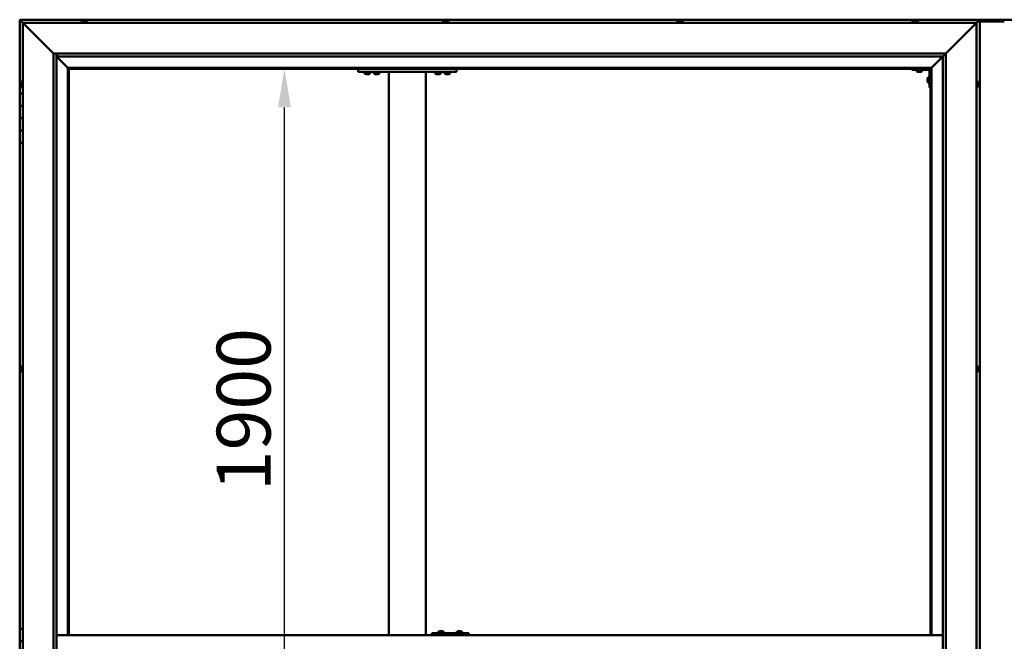
# Model space of a CAD drawing. Units: millimetres. Extents: x -6553 to 24728, y 2893 to 8837.
# Drawn here: x -6271 to -4671, y 4786 to 5796 of the extents above; entities that cross this region are included whole.
import ezdxf

# ---------------------------------------------------------------- set-up
doc = ezdxf.new("R2010")
doc.units = ezdxf.units.MM
doc.header["$LTSCALE"] = 25
doc.layers.add('Dimension (ISO)', color=7, linetype='Continuous', lineweight=25)
doc.layers.add('Visible (ISO)', color=7, linetype='Continuous', lineweight=50)
doc.styles.add('Note Text (ISO)', font='tahoma.ttf')
doc.dimstyles.new('Default (ISO)', dxfattribs={"dimscale": 25, "dimtxt": 3.5, "dimasz": 2.5, "dimexe": 3.175, "dimexo": 0, "dimgap": 0.762, "dimtad": 1, "dimrnd": 1e-08, "dimzin": 0, "dimtxsty": 'Note Text (ISO)', "dimcen": 0.09, "dimdle": 10, "dimclrd": 256, "dimclre": 256, "dimclrt": 256, "dimazin": 0, "dimtfac": 1.001486, "dimtmove": 0, "dimatfit": 3, "dimfxl": 1, "dimtolj": 1, "dimtzin": 0, "dimlwd": -1, "dimlwe": -1, "dimarcsym": 0})

# ---------------------------------------------------------------- blocks, each defined once
blk = doc.blocks.new('*D7')
at = {"layer": 'Defpoints', "color": 0, "transparency": 16777216}
for p in [(-5840.4, 5716.5), (-5811.8, 5716.5), (-5811.8, 3816.5)]:
    blk.add_point(p, dxfattribs=at)
at = {"layer": 'Dimension (ISO)', "transparency": 16777216}
blk.add_line((-5840.4, 3879), (-5840.4, 5654), dxfattribs=at)
for points in [[(-5850.8, 5654), (-5830, 5654), (-5840.4, 5716.5)], [(-5850.8, 3879), (-5830, 3879), (-5840.4, 3816.5)]]:
    blk.add_solid(points, dxfattribs=at)
at = {"layer": 'Dimension (ISO)', "transparency": 16777216, "insert": (-5950.5, 5030.4), "char_height": 87.5, "attachment_point": 1, "rotation": 90, "style": 'Note Text (ISO)'}
blk.add_mtext('\\A1;1900', dxfattribs=at)

msp = doc.modelspace()

# ---------------------------------------------------------------- linework, layer by layer
at = {"layer": 'Visible (ISO)'}
for p, q in [((-6270.7, 5796.5), (-6270.7, 5796.5)), ((-6270.7, 5796.5), (-6270.7, 5796.5)), ((-4710.7, 5796.5), (-6270.7, 5796.5)), ((-6269.1, 5794.9), (-6270.7, 5796.5)), ((-6270.7, 5796.5), (-6270.7, 5796.5)), ((-6270.7, 5796.5), (-6270.7, 5796.5)), ((-6270.7, 5796.5), (-6270.7, 5796.5)), ((-6270.7, 5796.5), (-6270.7, 5796.5)), ((-6270.7, 5796.5), (-6270.7, 5676.5)), ((-6270.7, 5796.5), (-6269.1, 5794.9)), ((-6269.1, 5794.9), (-6265.7, 5791.5)), ((-6265.7, 5791.5), (-6269.1, 5794.9)), ((-6170.4, 5793.4), (-6170.4, 5791.5)), ((-6167.9, 5794.7), (-6167.3, 5794.7)), ((-6167.3, 5794.7), (-6167.3, 5794.7)), ((-6167.3, 5794.7), (-6167.2, 5794.7)), ((-6167.2, 5794.7), (-6167, 5794.7)), ((-6167.2, 5794.7), (-6167.2, 5794.7)), ((-6167, 5794.7), (-6165.2, 5794.7)), ((-6165.2, 5794.7), (-6164.8, 5794.7)), ((-6164.8, 5794.7), (-6163.6, 5794.7)), ((-6163.5, 5794.7), (-6163.6, 5794.7)), ((-6163.5, 5794.7), (-6163.5, 5794.7)), ((-6160.9, 5793.4), (-6160.9, 5791.5)), ((-5583.4, 5793.4), (-5583.4, 5791.5)), ((-5580.9, 5794.7), (-5580.8, 5794.7)), ((-5580.7, 5794.7), (-5580.8, 5794.7)), ((-5580.7, 5794.7), (-5579.4, 5794.7)), ((-5579.4, 5794.7), (-5579, 5794.7)), ((-5579, 5794.7), (-5577.2, 5794.7)), ((-5577.2, 5794.7), (-5577.1, 5794.7)), ((-5577.1, 5794.7), (-5577, 5794.7)), ((-5577.1, 5794.7), (-5577.1, 5794.7)), ((-5576.9, 5794.7), (-5577, 5794.7)), ((-5576.9, 5794.7), (-5576.5, 5794.7)), ((-5573.9, 5793.4), (-5573.9, 5791.5)), ((-5202.4, 5793.4), (-5202.4, 5791.5)), ((-5199.9, 5794.7), (-5199.4, 5794.7)), ((-5199.3, 5794.7), (-5199.4, 5794.7)), ((-5199.3, 5794.7), (-5199.2, 5794.7)), ((-5199.2, 5794.7), (-5199.1, 5794.7)), ((-5199.2, 5794.7), (-5199.2, 5794.7)), ((-5199.1, 5794.7), (-5197.4, 5794.7)), ((-5197.4, 5794.7), (-5196.9, 5794.7)), ((-5196.9, 5794.7), (-5195.6, 5794.7)), ((-5195.5, 5794.7), (-5195.6, 5794.7)), ((-5195.5, 5794.7), (-5195.5, 5794.7)), ((-5192.9, 5793.4), (-5192.9, 5791.5)), ((-4820.4, 5793.4), (-4820.4, 5791.5)), ((-4817.9, 5794.7), (-4817.8, 5794.7)), ((-4817.7, 5794.7), (-4817.8, 5794.7)), ((-4817.7, 5794.7), (-4816.5, 5794.7)), ((-4816.5, 5794.7), (-4816.1, 5794.7)), ((-4816.1, 5794.7), (-4814.3, 5794.7)), ((-4814.3, 5794.7), (-4814.1, 5794.7)), ((-4814.1, 5794.7), (-4814, 5794.7)), ((-4814.1, 5794.7), (-4814.1, 5794.7)), ((-4814, 5794.7), (-4814, 5794.7)), ((-4814, 5794.7), (-4813.5, 5794.7)), ((-4810.9, 5793.4), (-4810.9, 5791.5)), ((-4654.2, 5796.5), (-4727.2, 5796.5)), ((-4715.7, 5791.5), (-4712.3, 5794.9)), ((-4712.3, 5794.9), (-4715.7, 5791.5)), ((-4710.7, 5796.5), (-4712.3, 5794.9)), ((-4712.3, 5794.9), (-4710.7, 5796.5)), ((-4710.7, 5796.5), (-4710.7, 5796.5)), ((-4710.7, 5796.5), (-4710.7, 5796.5)), ((-4710.7, 5796.5), (-4710.7, 5796.5)), ((-4710.7, 5796.5), (-4710.7, 5796.5)), ((-4710.7, 3736.5), (-4710.7, 5796.5)), ((-4710.7, 5796.5), (-4710.7, 5796.5)), ((-4670.7, 5793.5), (-4710.7, 5793.5)), ((-6263.2, 5789), (-6265.7, 5791.5)), ((-6265.7, 5791.5), (-4715.7, 5791.5)), ((-6265.7, 5791.5), (-6263.2, 5789)), ((-6265.7, 3741.5), (-6265.7, 5791.5)), ((-6263.2, 5789), (-6215.7, 5741.5)), ((-6215.7, 5741.5), (-6263.2, 5789)), ((-4765.7, 5741.5), (-4718.2, 5789)), ((-4718.2, 5789), (-4765.7, 5741.5)), ((-4715.7, 5791.5), (-4718.2, 5789)), ((-4718.2, 5789), (-4715.7, 5791.5)), ((-4715.7, 5791.5), (-4715.7, 3741.5)), ((-6215.7, 5741.5), (-4765.7, 5741.5)), ((-6215.7, 3791.5), (-6215.7, 5741.5)), ((-6210.7, 5741.5), (-6210.7, 3796.5)), ((-6210.7, 5736.5), (-6192.3, 5718.1)), ((-6192.3, 5718.1), (-6210.7, 5736.5)), ((-6209.7, 5736.6), (-6209.7, 5741.5)), ((-6209.7, 5736.5), (-6209.7, 5736.6)), ((-4770.7, 5736.5), (-6209.7, 5736.5)), ((-4789.1, 5718.1), (-4770.7, 5736.5)), ((-4770.7, 5736.5), (-4789.1, 5718.1)), ((-4770.7, 5736.5), (-4770.6, 5736.6)), ((-4770.7, 3796.5), (-4770.7, 5736.5)), ((-4770.6, 5736.6), (-4765.7, 5741.5)), ((-4765.7, 5741.5), (-4765.7, 3791.5)), ((-6192.3, 5718.1), (-6192.2, 5718)), ((-6192.2, 5718), (-6192.3, 5718.1)), ((-6192.2, 5718), (-6190.7, 5716.5)), ((-4789.2, 5718), (-6192.2, 5718)), ((-6190.7, 5716.5), (-6192.2, 5718)), ((-6192.2, 5718), (-6192.2, 4796.5)), ((-6190.7, 5716.5), (-4790.7, 5716.5)), ((-6190.7, 4796.5), (-6190.7, 5716.5)), ((-5720.7, 5716.5), (-5720.7, 5711.5)), ((-5560.7, 5716.5), (-5560.7, 5711.5)), ((-4820.7, 5716.5), (-4820.7, 5715)), ((-4820.7, 5715), (-4793.7, 5715)), ((-4813.4, 5713.1), (-4813.4, 5715)), ((-4803.9, 5713.1), (-4803.9, 5715)), ((-4792.2, 5686.5), (-4792.2, 5713.5)), ((-4790.7, 5716.5), (-4789.2, 5718)), ((-4789.2, 5718), (-4790.7, 5716.5)), ((-4790.7, 5716.5), (-4790.7, 4796.5)), ((-4789.2, 5718), (-4789.1, 5718.1)), ((-4789.1, 5718.1), (-4789.2, 5718)), ((-4789.2, 4796.5), (-4789.2, 5718)), ((-6267.6, 5696.2), (-6265.7, 5696.2)), ((-5720.7, 5711.5), (-5560.7, 5711.5)), ((-5710.4, 5709.6), (-5710.4, 5711.5)), ((-5706.9, 5708.2), (-5707.9, 5708.2)), ((-5704.8, 5708.2), (-5706.6, 5708.2)), ((-5703.5, 5708.2), (-5704.4, 5708.2)), ((-5700.9, 5709.6), (-5700.9, 5711.5)), ((-5695.4, 5709.6), (-5695.4, 5711.5)), ((-5691.9, 5708.2), (-5692.9, 5708.2)), ((-5689.8, 5708.2), (-5691.6, 5708.2)), ((-5688.5, 5708.2), (-5689.4, 5708.2)), ((-5685.9, 5709.6), (-5685.9, 5711.5)), ((-5670.7, 5711.5), (-5670.7, 4796.5)), ((-5668.7, 5711.5), (-5612.7, 5711.5)), ((-5610.7, 5711.5), (-5610.7, 4796.5)), ((-5595.4, 5709.6), (-5595.4, 5711.5)), ((-5591.9, 5708.2), (-5592.9, 5708.2)), ((-5589.8, 5708.2), (-5591.6, 5708.2)), ((-5588.5, 5708.2), (-5589.4, 5708.2)), ((-5585.9, 5709.6), (-5585.9, 5711.5)), ((-5580.4, 5709.6), (-5580.4, 5711.5)), ((-5576.9, 5708.2), (-5577.9, 5708.2)), ((-5574.8, 5708.2), (-5576.6, 5708.2)), ((-5573.5, 5708.2), (-5574.4, 5708.2)), ((-5570.9, 5709.6), (-5570.9, 5711.5)), ((-4809.9, 5711.7), (-4810.9, 5711.7)), ((-4807.8, 5711.7), (-4809.6, 5711.7)), ((-4806.5, 5711.7), (-4807.4, 5711.7)), ((-4795.4, 5700.5), (-4795.4, 5700.7)), ((-4795.4, 5700.5), (-4795.4, 5700.3)), ((-4795.4, 5698.7), (-4795.4, 5700.3)), ((-4795.4, 5700.3), (-4795.4, 5700.3)), ((-4795.4, 5696.7), (-4795.4, 5698.3)), ((-4795.4, 5696.6), (-4795.4, 5696.7)), ((-4795.4, 5696.6), (-4795.4, 5696.5)), ((-4795.4, 5696.3), (-4795.4, 5696.5)), ((-4794.1, 5703.2), (-4792.2, 5703.2)), ((-4713.8, 5696.2), (-4715.7, 5696.2)), ((-6268.9, 5693.6), (-6268.9, 5693.7)), ((-6268.9, 5693.6), (-6268.9, 5693.4)), ((-6268.9, 5691.9), (-6268.9, 5693.4)), ((-6268.9, 5691.7), (-6268.9, 5691.9)), ((-6268.9, 5691.7), (-6268.9, 5691.5)), ((-6268.9, 5689.8), (-6268.9, 5691.5)), ((-6268.9, 5689.7), (-6268.9, 5689.8)), ((-6268.9, 5689.7), (-6268.9, 5689.6)), ((-6268.9, 5689.3), (-6268.9, 5689.6)), ((-6267.6, 5686.7), (-6265.7, 5686.7)), ((-4794.1, 5693.7), (-4792.2, 5693.7)), ((-4792.2, 5686.5), (-4790.7, 5686.5)), ((-4713.8, 5686.7), (-4715.7, 5686.7)), ((-4712.4, 5693.7), (-4712.4, 5692.8)), ((-4712.4, 5692.7), (-4712.4, 5692.8)), ((-4712.4, 5692.4), (-4712.4, 5690.6)), ((-4712.4, 5690.5), (-4712.4, 5690.6)), ((-4712.4, 5690.2), (-4712.4, 5689.3)), ((-4712.4, 5689.3), (-4712.4, 5689.3)), ((-6265.7, 5676.5), (-6270.7, 5676.5)), ((-6270.7, 5676.5), (-6270.7, 5656.5)), ((-6270.7, 5656.5), (-6270.7, 5656.5)), ((-6270.7, 5656.5), (-6265.7, 5656.5)), ((-6270.7, 5636.5), (-6270.7, 5656.5)), ((-6265.7, 5656.5), (-6270.7, 5656.5)), ((-6265.7, 5636.5), (-6270.7, 5636.5)), ((-6270.7, 5636.5), (-6265.7, 5636.5)), ((-6270.7, 5636.5), (-6270.7, 5616.5)), ((-6270.7, 5616.5), (-6270.7, 5616.5)), ((-6270.7, 5616.5), (-6265.7, 5616.5)), ((-6270.7, 5596.5), (-6270.7, 5616.5)), ((-6265.7, 5616.5), (-6270.7, 5616.5)), ((-6270.7, 5596.5), (-6270.7, 4806.5)), ((-6270.7, 5596.5), (-6265.7, 5596.5)), ((-6267.6, 5233.7), (-6265.7, 5233.7)), ((-4713.8, 5233.7), (-4715.7, 5233.7)), ((-6268.9, 5230.9), (-6268.9, 5231.2)), ((-6268.9, 5230.9), (-6268.9, 5230.8)), ((-6268.9, 5230.7), (-6268.9, 5230.8)), ((-6268.9, 5229.1), (-6268.9, 5230.7)), ((-6268.9, 5228.9), (-6268.9, 5228.6)), ((-6268.9, 5227.1), (-6268.9, 5228.6)), ((-6268.9, 5227.1), (-6268.9, 5226.9)), ((-6268.9, 5227.1), (-6268.9, 5227.1)), ((-6268.9, 5226.8), (-6268.9, 5226.9)), ((-6267.6, 5224.2), (-6265.7, 5224.2)), ((-4713.8, 5224.2), (-4715.7, 5224.2)), ((-4712.4, 5231.2), (-4712.4, 5230.8)), ((-4712.4, 5230.7), (-4712.4, 5230.8)), ((-4712.4, 5230.7), (-4712.4, 5230.5)), ((-4712.4, 5230.5), (-4712.4, 5228.8)), ((-4712.4, 5230.5), (-4712.4, 5230.5)), ((-4712.4, 5230.5), (-4712.4, 5230.5)), ((-4712.4, 5228.8), (-4712.4, 5228.3)), ((-4712.4, 5228.3), (-4712.4, 5227)), ((-4712.4, 5226.8), (-4712.4, 5227)), ((-4712.4, 5226.8), (-4712.4, 5226.8)), ((-6265.7, 4806.5), (-6270.7, 4806.5)), ((-6270.7, 4806.5), (-6270.7, 4786.5)), ((-5590.7, 4801.4), (-5590.7, 4799.5)), ((-5588.2, 4802.7), (-5587.5, 4802.7)), ((-5587.5, 4802.7), (-5587.5, 4802.7)), ((-5587.5, 4802.7), (-5587.4, 4802.7)), ((-5587.4, 4802.7), (-5587.1, 4802.7)), ((-5587.4, 4802.7), (-5587.4, 4802.7)), ((-5587.1, 4802.7), (-5585.3, 4802.7)), ((-5585.3, 4802.7), (-5585.1, 4802.7)), ((-5584.9, 4802.7), (-5585.1, 4802.7)), ((-5584.9, 4802.7), (-5583.8, 4802.7)), ((-5583.8, 4802.7), (-5583.8, 4802.7)), ((-5583.8, 4802.7), (-5583.8, 4802.7)), ((-5581.2, 4801.4), (-5581.2, 4799.5)), ((-5560.7, 4801.4), (-5560.7, 4799.5)), ((-5558.2, 4802.7), (-5557.5, 4802.7)), ((-5557.5, 4802.7), (-5557.5, 4802.7)), ((-5557.5, 4802.7), (-5557.4, 4802.7)), ((-5557.4, 4802.7), (-5557.2, 4802.7)), ((-5557.4, 4802.7), (-5557.4, 4802.7)), ((-5557.2, 4802.7), (-5555.3, 4802.7)), ((-5555.3, 4802.7), (-5555.1, 4802.7)), ((-5554.9, 4802.7), (-5555.1, 4802.7)), ((-5554.9, 4802.7), (-5553.8, 4802.7)), ((-5553.8, 4802.7), (-5553.8, 4802.7)), ((-5553.8, 4802.7), (-5553.8, 4802.7)), ((-5551.2, 4801.4), (-5551.2, 4799.5)), ((-6270.7, 4766.5), (-6270.7, 4786.5)), ((-6265.7, 4786.5), (-6270.7, 4786.5)), ((-4770.7, 4796.5), (-6210.7, 4796.5)), ((-5601.1, 4796.5), (-5601.1, 4799.5)), ((-5541.1, 4799.5), (-5601.1, 4799.5)), ((-5540.9, 4799.5), (-5541.1, 4799.5)), ((-5541.1, 4796.5), (-5541.1, 4799.5))]:
    msp.add_line(p, q, dxfattribs=at)
for centre, radius, start, end in [((-6170.2, 5793.4), 0.2, 125.6853, 180), ((-6165.7, 5787), 8, 106.0077, 125.6853), ((-6165.7, 5787), 8, 54.3147, 73.9923), ((-6161.1, 5793.4), 0.2, 0, 54.3147), ((-5583.2, 5793.4), 0.2, 125.6853, 180), ((-5578.7, 5787), 8, 106.0077, 125.6853), ((-5578.7, 5787), 8, 54.3147, 73.9923), ((-5574.1, 5793.4), 0.2, 0, 54.3147), ((-5202.2, 5793.4), 0.2, 125.6853, 180), ((-5197.7, 5787), 8, 106.0077, 125.6853), ((-5197.7, 5787), 8, 54.3147, 73.9923), ((-5193.1, 5793.4), 0.2, 0, 54.3147), ((-4820.2, 5793.4), 0.2, 125.6853, 180), ((-4815.7, 5787), 8, 106.0077, 125.6853), ((-4815.7, 5787), 8, 54.3147, 73.9923), ((-4811.1, 5793.4), 0.2, 0, 54.3147), ((-4813.2, 5713.1), 0.2, 180, 234.3147), ((-4808.7, 5719.4), 8, 234.3147, 253.6652), ((-4808.7, 5719.4), 8, 286.3348, 305.6853), ((-4804.1, 5713.1), 0.2, 305.6853, 0), ((-4793.7, 5713.5), 1.5, 0, 90), ((-4793.7, 5713.5), 3, 0, 87.3833), ((-6261.2, 5691.5), 8, 144.3147, 163.9923), ((-6267.6, 5696), 0.2, 90, 144.3147), ((-5710.2, 5709.6), 0.2, 180, 234.3147), ((-5705.7, 5715.9), 8, 234.3147, 253.6652), ((-5705.7, 5715.9), 8, 286.3348, 305.6853), ((-5701.1, 5709.6), 0.2, 305.6853, 0), ((-5695.2, 5709.6), 0.2, 180, 234.3147), ((-5690.7, 5715.9), 8, 234.3147, 253.6652), ((-5690.7, 5715.9), 8, 286.3348, 305.6853), ((-5686.1, 5709.6), 0.2, 305.6853, 0), ((-5595.2, 5709.6), 0.2, 180, 234.3147), ((-5590.7, 5715.9), 8, 234.3147, 253.6652), ((-5590.7, 5715.9), 8, 286.3348, 305.6853), ((-5586.1, 5709.6), 0.2, 305.6853, 0), ((-5580.2, 5709.6), 0.2, 180, 234.3147), ((-5575.7, 5715.9), 8, 234.3147, 253.6652), ((-5575.7, 5715.9), 8, 286.3348, 305.6853), ((-5571.1, 5709.6), 0.2, 305.6853, 0), ((-4787.7, 5698.5), 8, 144.3147, 163.9923), ((-4787.7, 5698.5), 8, 196.0077, 215.6853), ((-4794.1, 5703), 0.2, 90, 144.3147), ((-4713.8, 5696), 0.2, 35.6853, 90), ((-4720.1, 5691.5), 8, 16.3341, 35.6853), ((-6261.2, 5691.5), 8, 196.0077, 215.6853), ((-6267.6, 5686.9), 0.2, 215.6853, 270), ((-4794.1, 5693.9), 0.2, 215.6853, 270), ((-4713.8, 5686.9), 0.2, 270, 324.3147), ((-4720.1, 5691.5), 8, 324.3147, 343.6659), ((-6261.2, 5229), 8, 144.3147, 163.9923), ((-6267.6, 5233.5), 0.2, 90, 144.3147), ((-4713.8, 5233.5), 0.2, 35.6853, 90), ((-4720.1, 5229), 8, 16.0077, 35.6853), ((-6261.2, 5229), 8, 196.0077, 215.6853), ((-6267.6, 5224.4), 0.2, 215.6853, 270), ((-4713.8, 5224.4), 0.2, 270, 324.3147), ((-4720.1, 5229), 8, 324.3147, 343.9923), ((-5590.5, 4801.4), 0.2, 125.6853, 180), ((-5586, 4795), 8, 106.0077, 125.6853), ((-5586, 4795), 8, 54.3147, 73.9923), ((-5581.4, 4801.4), 0.2, 0, 54.3147), ((-5560.5, 4801.4), 0.2, 125.6853, 180), ((-5556, 4795), 8, 106.0077, 125.6853), ((-5556, 4795), 8, 54.3147, 73.9923), ((-5551.4, 4801.4), 0.2, 0, 54.3147)]:
    msp.add_arc(centre, radius, start, end, dxfattribs=at)
for centre, major_axis, ratio, start_param, end_param in [((-4727.2, 5789.5), (0, 7), 0.5, 0, 0.029896), ((-5540.9, 4793.5), (0, 6), 0.011107, 5.235988, 6.283185)]:
    msp.add_ellipse(centre, major_axis=major_axis, ratio=ratio, start_param=start_param, end_param=end_param, dxfattribs=at)
for points, knots in [([(-6167, 5794.7), (-6167, 5794.7), (-6167.1, 5794.7), (-6167.2, 5794.7), (-6167.2, 5794.7), (-6167.3, 5794.7), (-6167.3, 5794.7), (-6167.3, 5794.7)], [0.17438702, 0.17438702, 0.17438702, 0.17438702, 0.18896797, 0.18896797, 0.20586323, 0.20586323, 0.21737852, 0.21737852, 0.21737852, 0.21737852]), ([(-6164.8, 5794.7), (-6164.8, 5794.7), (-6164.8, 5794.7), (-6164.9, 5794.7), (-6165, 5794.7), (-6165.1, 5794.7), (-6165.1, 5794.7), (-6165.2, 5794.7)], [0.17438702, 0.17438702, 0.17438702, 0.17438702, 0.18896797, 0.18896797, 0.20586323, 0.20586323, 0.21737852, 0.21737852, 0.21737852, 0.21737852]), ([(-6163.5, 5794.7), (-6163.5, 5794.7), (-6163.5, 5794.7), (-6163.5, 5794.7), (-6163.5, 5794.7), (-6163.5, 5794.7), (-6163.5, 5794.7), (-6163.6, 5794.7)], [0.17438702, 0.17438702, 0.17438702, 0.17438702, 0.18896797, 0.18896797, 0.20586323, 0.20586323, 0.21737852, 0.21737852, 0.21737852, 0.21737852]), ([(-5580.7, 5794.7), (-5580.8, 5794.7), (-5580.8, 5794.7), (-5580.8, 5794.7), (-5580.8, 5794.7), (-5580.8, 5794.7), (-5580.8, 5794.7), (-5580.8, 5794.7)], [0.17438702, 0.17438702, 0.17438702, 0.17438702, 0.18896797, 0.18896797, 0.20586323, 0.20586323, 0.21737852, 0.21737852, 0.21737852, 0.21737852]), ([(-5579, 5794.7), (-5579, 5794.7), (-5579.1, 5794.7), (-5579.2, 5794.7), (-5579.3, 5794.7), (-5579.3, 5794.7), (-5579.4, 5794.7), (-5579.4, 5794.7)], [0.17438702, 0.17438702, 0.17438702, 0.17438702, 0.18896797, 0.18896797, 0.20586323, 0.20586323, 0.21737852, 0.21737852, 0.21737852, 0.21737852]), ([(-5576.9, 5794.7), (-5577, 5794.7), (-5577, 5794.7), (-5577, 5794.7), (-5577.1, 5794.7), (-5577.2, 5794.7), (-5577.2, 5794.7), (-5577.2, 5794.7)], [0.17438702, 0.17438702, 0.17438702, 0.17438702, 0.18896797, 0.18896797, 0.20586323, 0.20586323, 0.21737852, 0.21737852, 0.21737852, 0.21737852]), ([(-5199.1, 5794.7), (-5199.2, 5794.7), (-5199.2, 5794.7), (-5199.3, 5794.7), (-5199.3, 5794.7), (-5199.4, 5794.7), (-5199.4, 5794.7), (-5199.4, 5794.7)], [0.17438702, 0.17438702, 0.17438702, 0.17438702, 0.18896797, 0.18896797, 0.20586323, 0.20586323, 0.21737851, 0.21737851, 0.21737851, 0.21737851]), ([(-5196.9, 5794.7), (-5197, 5794.7), (-5197, 5794.7), (-5197.1, 5794.7), (-5197.2, 5794.7), (-5197.3, 5794.7), (-5197.3, 5794.7), (-5197.4, 5794.7)], [0.17438702, 0.17438702, 0.17438702, 0.17438702, 0.18896797, 0.18896797, 0.20586323, 0.20586323, 0.21737852, 0.21737852, 0.21737852, 0.21737852]), ([(-5195.5, 5794.7), (-5195.5, 5794.7), (-5195.5, 5794.7), (-5195.5, 5794.7), (-5195.5, 5794.7), (-5195.6, 5794.7), (-5195.6, 5794.7), (-5195.6, 5794.7)], [0.17438702, 0.17438702, 0.17438702, 0.17438702, 0.18896797, 0.18896797, 0.20586323, 0.20586323, 0.21737852, 0.21737852, 0.21737852, 0.21737852]), ([(-4817.7, 5794.7), (-4817.8, 5794.7), (-4817.8, 5794.7), (-4817.8, 5794.7), (-4817.9, 5794.7), (-4817.9, 5794.7), (-4817.9, 5794.7), (-4817.8, 5794.7)], [0.17438702, 0.17438702, 0.17438702, 0.17438702, 0.18896797, 0.18896797, 0.20586323, 0.20586323, 0.21737852, 0.21737852, 0.21737852, 0.21737852]), ([(-4816.1, 5794.7), (-4816.1, 5794.7), (-4816.2, 5794.7), (-4816.3, 5794.7), (-4816.3, 5794.7), (-4816.4, 5794.7), (-4816.4, 5794.7), (-4816.5, 5794.7)], [0.17438702, 0.17438702, 0.17438702, 0.17438702, 0.18896797, 0.18896797, 0.20586323, 0.20586323, 0.21737852, 0.21737852, 0.21737852, 0.21737852]), ([(-4814, 5794.7), (-4814, 5794.7), (-4814, 5794.7), (-4814.1, 5794.7), (-4814.1, 5794.7), (-4814.2, 5794.7), (-4814.2, 5794.7), (-4814.3, 5794.7)], [0.17438702, 0.17438702, 0.17438702, 0.17438702, 0.18896797, 0.18896797, 0.20586323, 0.20586323, 0.21737852, 0.21737852, 0.21737852, 0.21737852]), ([(-5707.9, 5708.2), (-5707.9, 5708.2), (-5707.9, 5708.2), (-5707.9, 5708.2), (-5707.9, 5708.2), (-5707.9, 5708.2)], [0.19569168, 0.19569168, 0.19569168, 0.19569168, 0.20586323, 0.20586323, 0.21737852, 0.21737852, 0.21737852, 0.21737852]), ([(-5706.9, 5708.2), (-5706.9, 5708.2), (-5706.9, 5708.2), (-5706.8, 5708.2), (-5706.7, 5708.2), (-5706.7, 5708.2), (-5706.6, 5708.2), (-5706.6, 5708.2)], [0.17438702, 0.17438702, 0.17438702, 0.17438702, 0.18896797, 0.18896797, 0.20586323, 0.20586323, 0.21737852, 0.21737852, 0.21737852, 0.21737852]), ([(-5704.8, 5708.2), (-5704.7, 5708.2), (-5704.7, 5708.2), (-5704.5, 5708.2), (-5704.5, 5708.2), (-5704.4, 5708.2), (-5704.4, 5708.2), (-5704.4, 5708.2)], [0.17438702, 0.17438702, 0.17438702, 0.17438702, 0.18896797, 0.18896797, 0.20586323, 0.20586323, 0.21737852, 0.21737852, 0.21737852, 0.21737852]), ([(-5703.5, 5708.2), (-5703.4, 5708.2), (-5703.4, 5708.2), (-5703.4, 5708.2), (-5703.4, 5708.2), (-5703.4, 5708.2)], [0.17438702, 0.17438702, 0.17438702, 0.17438702, 0.18896797, 0.18896797, 0.19569168, 0.19569168, 0.19569168, 0.19569168]), ([(-5692.9, 5708.2), (-5692.9, 5708.2), (-5692.9, 5708.2), (-5692.9, 5708.2), (-5692.9, 5708.2), (-5692.9, 5708.2)], [0.19569168, 0.19569168, 0.19569168, 0.19569168, 0.20586323, 0.20586323, 0.21737852, 0.21737852, 0.21737852, 0.21737852]), ([(-5691.9, 5708.2), (-5691.9, 5708.2), (-5691.9, 5708.2), (-5691.8, 5708.2), (-5691.7, 5708.2), (-5691.7, 5708.2), (-5691.6, 5708.2), (-5691.6, 5708.2)], [0.17438702, 0.17438702, 0.17438702, 0.17438702, 0.18896797, 0.18896797, 0.20586323, 0.20586323, 0.21737852, 0.21737852, 0.21737852, 0.21737852]), ([(-5689.8, 5708.2), (-5689.7, 5708.2), (-5689.7, 5708.2), (-5689.5, 5708.2), (-5689.5, 5708.2), (-5689.4, 5708.2), (-5689.4, 5708.2), (-5689.4, 5708.2)], [0.17438702, 0.17438702, 0.17438702, 0.17438702, 0.18896797, 0.18896797, 0.20586323, 0.20586323, 0.21737852, 0.21737852, 0.21737852, 0.21737852]), ([(-5688.5, 5708.2), (-5688.4, 5708.2), (-5688.4, 5708.2), (-5688.4, 5708.2), (-5688.4, 5708.2), (-5688.4, 5708.2)], [0.17438702, 0.17438702, 0.17438702, 0.17438702, 0.18896797, 0.18896797, 0.19569168, 0.19569168, 0.19569168, 0.19569168]), ([(-5592.9, 5708.2), (-5592.9, 5708.2), (-5592.9, 5708.2), (-5592.9, 5708.2), (-5592.9, 5708.2), (-5592.9, 5708.2)], [0.19569168, 0.19569168, 0.19569168, 0.19569168, 0.20586323, 0.20586323, 0.21737852, 0.21737852, 0.21737852, 0.21737852]), ([(-5591.9, 5708.2), (-5591.9, 5708.2), (-5591.9, 5708.2), (-5591.8, 5708.2), (-5591.7, 5708.2), (-5591.7, 5708.2), (-5591.6, 5708.2), (-5591.6, 5708.2)], [0.17438702, 0.17438702, 0.17438702, 0.17438702, 0.18896797, 0.18896797, 0.20586323, 0.20586323, 0.21737852, 0.21737852, 0.21737852, 0.21737852]), ([(-5589.8, 5708.2), (-5589.7, 5708.2), (-5589.7, 5708.2), (-5589.5, 5708.2), (-5589.5, 5708.2), (-5589.4, 5708.2), (-5589.4, 5708.2), (-5589.4, 5708.2)], [0.17438702, 0.17438702, 0.17438702, 0.17438702, 0.18896797, 0.18896797, 0.20586323, 0.20586323, 0.21737852, 0.21737852, 0.21737852, 0.21737852]), ([(-5588.5, 5708.2), (-5588.4, 5708.2), (-5588.4, 5708.2), (-5588.4, 5708.2), (-5588.4, 5708.2), (-5588.4, 5708.2)], [0.17438702, 0.17438702, 0.17438702, 0.17438702, 0.18896797, 0.18896797, 0.19569168, 0.19569168, 0.19569168, 0.19569168]), ([(-5577.9, 5708.2), (-5577.9, 5708.2), (-5577.9, 5708.2), (-5577.9, 5708.2), (-5577.9, 5708.2), (-5577.9, 5708.2)], [0.19569168, 0.19569168, 0.19569168, 0.19569168, 0.20586323, 0.20586323, 0.21737852, 0.21737852, 0.21737852, 0.21737852]), ([(-5576.9, 5708.2), (-5576.9, 5708.2), (-5576.9, 5708.2), (-5576.8, 5708.2), (-5576.7, 5708.2), (-5576.7, 5708.2), (-5576.6, 5708.2), (-5576.6, 5708.2)], [0.17438702, 0.17438702, 0.17438702, 0.17438702, 0.18896797, 0.18896797, 0.20586323, 0.20586323, 0.21737852, 0.21737852, 0.21737852, 0.21737852]), ([(-5574.8, 5708.2), (-5574.7, 5708.2), (-5574.7, 5708.2), (-5574.5, 5708.2), (-5574.5, 5708.2), (-5574.4, 5708.2), (-5574.4, 5708.2), (-5574.4, 5708.2)], [0.17438702, 0.17438702, 0.17438702, 0.17438702, 0.18896797, 0.18896797, 0.20586323, 0.20586323, 0.21737852, 0.21737852, 0.21737852, 0.21737852]), ([(-5573.5, 5708.2), (-5573.4, 5708.2), (-5573.4, 5708.2), (-5573.4, 5708.2), (-5573.4, 5708.2), (-5573.4, 5708.2)], [0.17438702, 0.17438702, 0.17438702, 0.17438702, 0.18896797, 0.18896797, 0.19569168, 0.19569168, 0.19569168, 0.19569168]), ([(-4810.9, 5711.7), (-4810.9, 5711.7), (-4810.9, 5711.7), (-4810.9, 5711.7), (-4810.9, 5711.7), (-4810.9, 5711.7)], [0.19569168, 0.19569168, 0.19569168, 0.19569168, 0.20586323, 0.20586323, 0.21737852, 0.21737852, 0.21737852, 0.21737852]), ([(-4809.9, 5711.7), (-4809.9, 5711.7), (-4809.9, 5711.7), (-4809.8, 5711.7), (-4809.7, 5711.7), (-4809.7, 5711.7), (-4809.6, 5711.7), (-4809.6, 5711.7)], [0.17438702, 0.17438702, 0.17438702, 0.17438702, 0.18896797, 0.18896797, 0.20586323, 0.20586323, 0.21737852, 0.21737852, 0.21737852, 0.21737852]), ([(-4807.8, 5711.7), (-4807.7, 5711.7), (-4807.7, 5711.7), (-4807.5, 5711.7), (-4807.5, 5711.7), (-4807.4, 5711.7), (-4807.4, 5711.7), (-4807.4, 5711.7)], [0.17438702, 0.17438702, 0.17438702, 0.17438702, 0.18896797, 0.18896797, 0.20586323, 0.20586323, 0.21737852, 0.21737852, 0.21737852, 0.21737852]), ([(-4806.5, 5711.7), (-4806.4, 5711.7), (-4806.4, 5711.7), (-4806.4, 5711.7), (-4806.4, 5711.7), (-4806.4, 5711.7)], [0.17438702, 0.17438702, 0.17438702, 0.17438702, 0.18896797, 0.18896797, 0.19569168, 0.19569168, 0.19569168, 0.19569168]), ([(-4795.4, 5700.5), (-4795.4, 5700.5), (-4795.4, 5700.5), (-4795.4, 5700.4), (-4795.4, 5700.4), (-4795.4, 5700.3), (-4795.4, 5700.3), (-4795.4, 5700.3)], [0.17438702, 0.17438702, 0.17438702, 0.17438702, 0.18896797, 0.18896797, 0.20586323, 0.20586323, 0.21737852, 0.21737852, 0.21737852, 0.21737852]), ([(-4795.4, 5698.7), (-4795.4, 5698.6), (-4795.4, 5698.6), (-4795.4, 5698.5), (-4795.4, 5698.4), (-4795.4, 5698.3), (-4795.4, 5698.3), (-4795.4, 5698.3)], [0.17438702, 0.17438702, 0.17438702, 0.17438702, 0.18896797, 0.18896797, 0.20586323, 0.20586323, 0.21737852, 0.21737852, 0.21737852, 0.21737852]), ([(-4795.4, 5696.7), (-4795.4, 5696.6), (-4795.4, 5696.6), (-4795.4, 5696.5), (-4795.4, 5696.5), (-4795.4, 5696.5), (-4795.4, 5696.5), (-4795.4, 5696.5)], [0.17438702, 0.17438702, 0.17438702, 0.17438702, 0.18896797, 0.18896797, 0.20586323, 0.20586323, 0.21737851, 0.21737851, 0.21737851, 0.21737851]), ([(-6268.9, 5693.6), (-6268.9, 5693.6), (-6268.9, 5693.6), (-6268.9, 5693.5), (-6268.9, 5693.5), (-6268.9, 5693.5), (-6268.9, 5693.4), (-6268.9, 5693.4)], [0.17438702, 0.17438702, 0.17438702, 0.17438702, 0.18896797, 0.18896797, 0.20586323, 0.20586323, 0.21737851, 0.21737851, 0.21737851, 0.21737851]), ([(-6268.9, 5691.9), (-6268.9, 5691.9), (-6268.9, 5691.9), (-6268.9, 5691.8), (-6268.9, 5691.7), (-6268.9, 5691.6), (-6268.9, 5691.6), (-6268.9, 5691.5)], [0.17438702, 0.17438702, 0.17438702, 0.17438702, 0.18896797, 0.18896797, 0.20586323, 0.20586323, 0.21737851, 0.21737851, 0.21737851, 0.21737851]), ([(-6268.9, 5689.8), (-6268.9, 5689.8), (-6268.9, 5689.8), (-6268.9, 5689.7), (-6268.9, 5689.6), (-6268.9, 5689.6), (-6268.9, 5689.6), (-6268.9, 5689.6)], [0.17438702, 0.17438702, 0.17438702, 0.17438702, 0.18896797, 0.18896797, 0.20586323, 0.20586323, 0.21737852, 0.21737852, 0.21737852, 0.21737852]), ([(-4712.4, 5693.7), (-4712.4, 5693.7), (-4712.4, 5693.7), (-4712.4, 5693.7), (-4712.4, 5693.7), (-4712.4, 5693.7)], [0.17438702, 0.17438702, 0.17438702, 0.17438702, 0.18896797, 0.18896797, 0.19470305, 0.19470305, 0.19470305, 0.19470305]), ([(-4712.4, 5692.4), (-4712.4, 5692.4), (-4712.4, 5692.5), (-4712.4, 5692.6), (-4712.4, 5692.6), (-4712.4, 5692.7), (-4712.4, 5692.7), (-4712.4, 5692.8)], [0.17438702, 0.17438702, 0.17438702, 0.17438702, 0.18896797, 0.18896797, 0.20586323, 0.20586323, 0.21737851, 0.21737851, 0.21737851, 0.21737851]), ([(-4712.4, 5692.7), (-4712.4, 5692.7), (-4712.4, 5692.7), (-4712.4, 5692.6), (-4712.4, 5692.6), (-4712.4, 5692.6)], [0.17438702, 0.17438702, 0.17438702, 0.17438702, 0.18896797, 0.18896797, 0.19470305, 0.19470305, 0.19470305, 0.19470305]), ([(-4712.4, 5690.2), (-4712.4, 5690.2), (-4712.4, 5690.3), (-4712.4, 5690.3), (-4712.4, 5690.4), (-4712.4, 5690.5), (-4712.4, 5690.5), (-4712.4, 5690.6)], [0.17438702, 0.17438702, 0.17438702, 0.17438702, 0.18896797, 0.18896797, 0.20586323, 0.20586323, 0.21737851, 0.21737851, 0.21737851, 0.21737851]), ([(-4712.4, 5690.5), (-4712.4, 5690.5), (-4712.4, 5690.4), (-4712.4, 5690.4), (-4712.4, 5690.4), (-4712.4, 5690.3)], [0.17438702, 0.17438702, 0.17438702, 0.17438702, 0.18896797, 0.18896797, 0.19470305, 0.19470305, 0.19470305, 0.19470305]), ([(-4712.4, 5689.3), (-4712.4, 5689.3), (-4712.4, 5689.2), (-4712.4, 5689.2), (-4712.4, 5689.2), (-4712.4, 5689.2), (-4712.4, 5689.3), (-4712.4, 5689.3)], [0.17438702, 0.17438702, 0.17438702, 0.17438702, 0.18896797, 0.18896797, 0.20586323, 0.20586323, 0.21737852, 0.21737852, 0.21737852, 0.21737852]), ([(-6268.9, 5230.9), (-6268.9, 5230.9), (-6268.9, 5230.9), (-6268.9, 5230.9), (-6268.9, 5230.8), (-6268.9, 5230.8), (-6268.9, 5230.7), (-6268.9, 5230.7)], [0.17438702, 0.17438702, 0.17438702, 0.17438702, 0.18896797, 0.18896797, 0.20586323, 0.20586323, 0.21737851, 0.21737851, 0.21737851, 0.21737851]), ([(-6268.9, 5229.1), (-6268.9, 5229), (-6268.9, 5229), (-6268.9, 5228.9), (-6268.9, 5228.8), (-6268.9, 5228.7), (-6268.9, 5228.7), (-6268.9, 5228.6)], [0.17438702, 0.17438702, 0.17438702, 0.17438702, 0.18896797, 0.18896797, 0.20586323, 0.20586323, 0.21737851, 0.21737851, 0.21737851, 0.21737851]), ([(-6268.9, 5227.1), (-6268.9, 5227.1), (-6268.9, 5227), (-6268.9, 5227), (-6268.9, 5226.9), (-6268.9, 5226.9), (-6268.9, 5226.9), (-6268.9, 5226.9)], [0.17438702, 0.17438702, 0.17438702, 0.17438702, 0.18896797, 0.18896797, 0.20586323, 0.20586323, 0.21737852, 0.21737852, 0.21737852, 0.21737852]), ([(-4712.4, 5230.5), (-4712.4, 5230.5), (-4712.4, 5230.6), (-4712.4, 5230.7), (-4712.4, 5230.7), (-4712.4, 5230.7), (-4712.4, 5230.8), (-4712.4, 5230.8)], [0.17438702, 0.17438702, 0.17438702, 0.17438702, 0.18896797, 0.18896797, 0.20586323, 0.20586323, 0.21737852, 0.21737852, 0.21737852, 0.21737852]), ([(-4712.4, 5228.3), (-4712.4, 5228.4), (-4712.4, 5228.4), (-4712.4, 5228.5), (-4712.4, 5228.6), (-4712.4, 5228.7), (-4712.4, 5228.7), (-4712.4, 5228.8)], [0.17438702, 0.17438702, 0.17438702, 0.17438702, 0.18896797, 0.18896797, 0.20586323, 0.20586323, 0.21737851, 0.21737851, 0.21737851, 0.21737851]), ([(-4712.4, 5226.8), (-4712.4, 5226.8), (-4712.4, 5226.8), (-4712.4, 5226.8), (-4712.4, 5226.9), (-4712.4, 5226.9), (-4712.4, 5226.9), (-4712.4, 5227)], [0.17438702, 0.17438702, 0.17438702, 0.17438702, 0.18896797, 0.18896797, 0.20586323, 0.20586323, 0.21737851, 0.21737851, 0.21737851, 0.21737851]), ([(-5587.1, 4802.7), (-5587.2, 4802.7), (-5587.2, 4802.7), (-5587.3, 4802.7), (-5587.4, 4802.7), (-5587.4, 4802.7), (-5587.5, 4802.7), (-5587.5, 4802.7)], [0.17438702, 0.17438702, 0.17438702, 0.17438702, 0.18896797, 0.18896797, 0.20586323, 0.20586323, 0.21737852, 0.21737852, 0.21737852, 0.21737852]), ([(-5584.9, 4802.7), (-5585, 4802.7), (-5585, 4802.7), (-5585.1, 4802.7), (-5585.2, 4802.7), (-5585.3, 4802.7), (-5585.3, 4802.7), (-5585.3, 4802.7)], [0.17438702, 0.17438702, 0.17438702, 0.17438702, 0.18896797, 0.18896797, 0.20586323, 0.20586323, 0.21737852, 0.21737852, 0.21737852, 0.21737852]), ([(-5583.8, 4802.7), (-5583.7, 4802.7), (-5583.7, 4802.7), (-5583.7, 4802.7), (-5583.7, 4802.7), (-5583.8, 4802.7), (-5583.8, 4802.7), (-5583.8, 4802.7)], [0.17438702, 0.17438702, 0.17438702, 0.17438702, 0.18896797, 0.18896797, 0.20586323, 0.20586323, 0.21737852, 0.21737852, 0.21737852, 0.21737852]), ([(-5557.2, 4802.7), (-5557.2, 4802.7), (-5557.3, 4802.7), (-5557.3, 4802.7), (-5557.4, 4802.7), (-5557.5, 4802.7), (-5557.5, 4802.7), (-5557.5, 4802.7)], [0.17438702, 0.17438702, 0.17438702, 0.17438702, 0.18896797, 0.18896797, 0.20586323, 0.20586323, 0.21737852, 0.21737852, 0.21737852, 0.21737852]), ([(-5554.9, 4802.7), (-5555, 4802.7), (-5555, 4802.7), (-5555.1, 4802.7), (-5555.2, 4802.7), (-5555.3, 4802.7), (-5555.3, 4802.7), (-5555.3, 4802.7)], [0.17438702, 0.17438702, 0.17438702, 0.17438702, 0.18896797, 0.18896797, 0.20586323, 0.20586323, 0.21737852, 0.21737852, 0.21737852, 0.21737852]), ([(-5553.8, 4802.7), (-5553.8, 4802.7), (-5553.7, 4802.7), (-5553.7, 4802.7), (-5553.8, 4802.7), (-5553.8, 4802.7), (-5553.8, 4802.7), (-5553.8, 4802.7)], [0.17438702, 0.17438702, 0.17438702, 0.17438702, 0.18896797, 0.18896797, 0.20586323, 0.20586323, 0.21737852, 0.21737852, 0.21737852, 0.21737852])]:
    msp.add_open_spline(points, degree=3, knots=knots, dxfattribs=at)
msp.add_open_spline([(-6268.9, 5228.9), (-6268.9, 5228.9), (-6268.9, 5228.9), (-6268.9, 5229)], degree=3, dxfattribs=at)

# ---------------------------------------------------------------- dimensions: what is measured, and where the dimension line sits
at = {"layer": 'Dimension (ISO)'}
dim = msp.add_linear_dim(base=(-5840.4, 5716.5), p1=(-5811.8, 3816.5), p2=(-5811.8, 5716.5), angle=90, dimstyle='Default (ISO)', override={"dimgap": 0.762, "dimdec": 0, "dimse1": 1, "dimse2": 1, "dimtol": 0, "dimlim": 0, "dimtp": 0, "dimtm": 0, "dimtdec": 2, "dimtofl": 0, "dimatfit": 1}, dxfattribs=at)
dim.commit()
dim.dimension.update_dxf_attribs({"geometry": '*D7', "text_midpoint": (-5840.4, 5152.7), "dimtype": 160})

doc.saveas('drawing.dxf')
